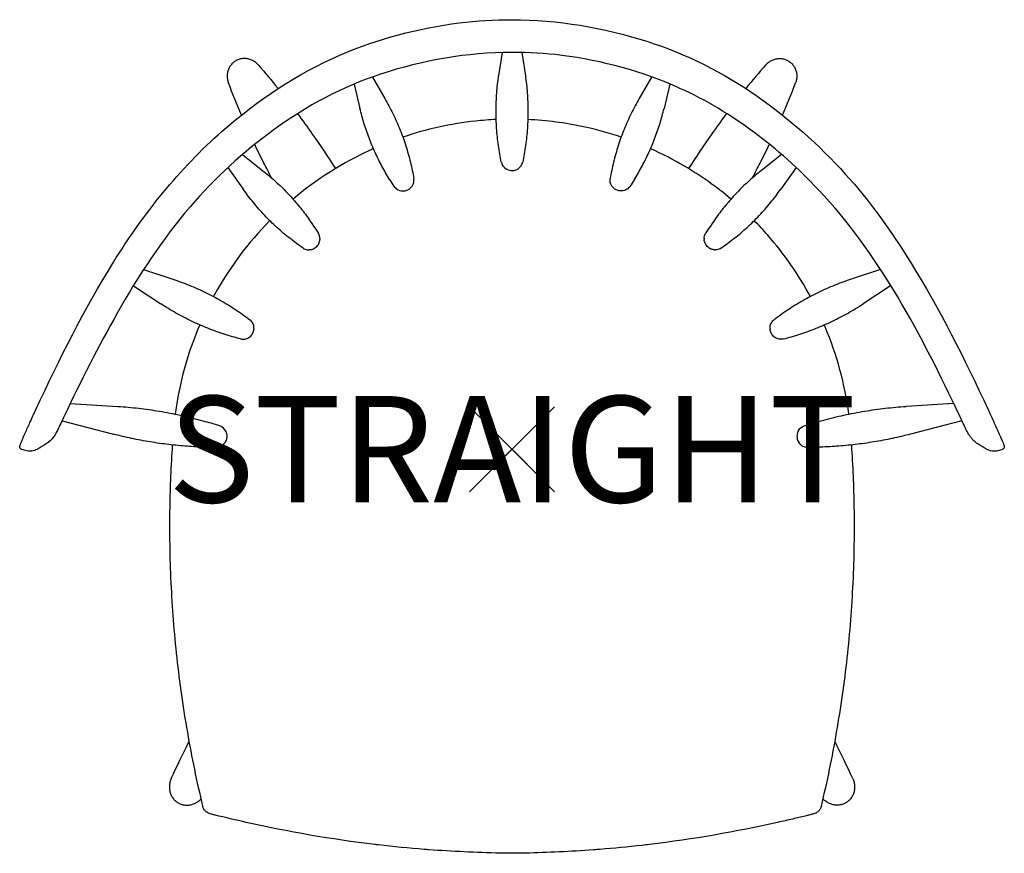
# Model space of a CAD drawing. Units: inches. Extents: x -11.6 to 11.6, y -9.5 to 10.1.
import ezdxf
from ezdxf.enums import TextEntityAlignment as Align

# ---------------------------------------------------------------- set-up
doc = ezdxf.new("R2010")
doc.units = ezdxf.units.IN
doc.header["$MEASUREMENT"] = 0
doc.header["$PDMODE"] = 3
doc.header["$PDSIZE"] = 1
doc.layers.add('Knoll 2D Chair', color=2, linetype='Continuous')
doc.layers.add('Knoll Snaps', color=7, linetype='Continuous')

msp = doc.modelspace()

# ---------------------------------------------------------------- linework, layer by layer
at = {"layer": 'Knoll 2D Chair'}
for p, q in [((-0.234, 9.33), (-0.314, 8.786)), ((0.234, 9.331), (0.314, 8.786)), ((-3.713, 8.589), (-3.577, 8.016)), ((-3.285, 8.755), (-2.992, 8.249)), ((3.285, 8.755), (2.992, 8.249)), ((3.713, 8.589), (3.577, 8.016)), ((-6.341, 6.931), (-5.861, 6.551)), ((6.341, 6.931), (5.861, 6.551)), ((-6.682, 6.626), (-6.322, 6.115)), ((6.682, 6.626), (6.322, 6.115)), ((-4.915, 4.728), (-5.072, 4.84)), ((4.915, 4.728), (5.072, 4.84)), ((-8.667, 4.225), (-7.978, 3.998)), ((8.667, 4.225), (7.978, 3.998)), ((-8.908, 3.843), (-8.258, 3.417)), ((8.908, 3.843), (8.258, 3.417)), ((-10.392, 1.076), (-9.271, 1.007)), ((10.392, 1.076), (9.271, 1.007)), ((-10.585, 0.669), (-9.375, 0.354)), ((-6.876, 0.549), (-7.136, 0.63)), ((6.876, 0.549), (7.11, 0.62)), ((10.585, 0.669), (9.375, 0.354)), ((-11.531, -0.004), (-11.546, 0.004)), ((11.546, 0.004), (11.531, -0.004))]:
    msp.add_line(p, q, dxfattribs=at)
for centre, major_axis, ratio, start_param, end_param in [((0, 6.805), (-0.256, 0), 0.972918, 0.204343, 0.988824), ((0, 6.805), (0.256, 0), 0.972918, -0.581972, -0.204343), ((0, 6.805), (0.256, 0), 0.972918, 4.130417, 4.770762), ((0, 6.805), (0.256, 0), 0.972918, 4.770762, 5.177614), ((0, 6.805), (0.256, 0), 0.972934, -1.107009, -0.583454), ((85.244, 58.892), (-88.175, -52.464), 0.225028, 0.004523, 0.012551), ((-2.563, 6.325), (0.238, 0.095), 0.973734, -0.952739, -0.207753), ((-2.563, 6.325), (-0.238, -0.095), 0.973734, 0.211723, 0.618057), ((-2.563, 6.325), (0.238, 0.095), 0.973734, 3.75965, 4.283249), ((-2.563, 6.325), (0.238, 0.095), 0.973734, 4.283249, 4.806848), ((-2.563, 6.325), (0.238, 0.095), 0.973734, -1.476338, -0.952739), ((-6.32, 2.841), (0.111, 0.231), 0.970753, -0.55096, -0.196203), ((-6.32, 2.841), (0.111, 0.231), 0.970753, 4.685028, 5.09142), ((-6.32, 2.841), (0.111, 0.231), 0.970753, 5.208627, 5.615018), ((-6.32, 2.841), (-0.111, -0.231), 0.970753, 6.479389, 6.662216), ((-6.32, 2.841), (-0.111, -0.231), 0.970753, 0.496238, 0.902629), ((-6.32, 2.841), (0.111, 0.231), 0.970753, 4.161429, 4.567821), ((-6.948, 0.301), (0.025, -0.259), 0.945056, 1.934673, 2.740422), ((-6.948, 0.301), (0.03, -0.266), 0.916968, 1.469831, 1.909564), ((6.948, 0.301), (0.04, -0.253), 0.953939, 4.502944, 5.143332), ((6.948, 0.301), (0, 0.268), 0.911953, 1.012259, 1.516347), ((-6.965, 102.649), (0, -102.603), 0.296585, 6.276063, 6.284091), ((6.948, 0.301), (0.04, -0.253), 0.953939, -1.139853, -0.616254), ((6.948, 0.301), (0.04, -0.253), 0.953939, 5.666931, 6.07374), ((6.965, 102.649), (0.027, 102.603), 0.384492, 3.141572, 3.148288), ((11.246, 0.134), (-0.074, -0.137), 0.441813, 6.273523, 6.283223), ((-3.211, -9.174), (-0.015, -0.124), 0.014891, 6.234035, 6.283185)]:
    msp.add_ellipse(centre, major_axis=major_axis, ratio=ratio, start_param=start_param, end_param=end_param, dxfattribs=at)
at = {"layer": 'Knoll 2D Chair', "extrusion": (0, 0, -1)}
for centre, major_axis, ratio, start_param, end_param in [((2.563, 6.325), (-0.238, 0.095), 0.973734, -0.952739, -0.207753), ((-85.244, 58.892), (88.175, -52.464), 0.225028, 0.004523, 0.012551), ((2.563, 6.325), (-0.238, 0.095), 0.973734, -1.476338, -0.952739), ((2.563, 6.325), (-0.238, 0.095), 0.973734, 4.283249, 4.806848), ((2.563, 6.325), (-0.238, 0.095), 0.973734, 3.75965, 4.283249), ((2.563, 6.325), (0.238, -0.095), 0.973734, 0.211723, 0.618057), ((6.32, 2.841), (-0.111, 0.231), 0.970753, -0.55096, -0.196203), ((6.32, 2.841), (-0.111, 0.231), 0.970753, 5.208627, 5.615018), ((6.32, 2.841), (-0.111, 0.231), 0.970753, 4.685028, 5.09142), ((6.32, 2.841), (-0.111, 0.231), 0.970753, 4.161429, 4.567821), ((6.32, 2.841), (0.111, -0.231), 0.970753, 0.496238, 0.902629), ((6.32, 2.841), (0.111, -0.231), 0.970753, 6.479389, 6.662216)]:
    msp.add_ellipse(centre, major_axis=major_axis, ratio=ratio, start_param=start_param, end_param=end_param, dxfattribs=at)
at = {"layer": 'Knoll 2D Chair'}
for points, knots in [([(-9.375, 4.4), (-8.672, 5.533), (-7.823, 6.601), (-5.991, 8.203), (-5.06, 8.836), (-3.158, 9.653), (-2.202, 9.906), (-0.829, 10.081), (-0.414, 10.103), (0, 10.103)], [0, 0, 0, 0, 4.004374, 4.004374, 7.302082, 7.302082, 10.213739, 10.213739, 11.454977, 11.454977, 11.454977, 11.454977]), ([(0, 10.103), (1.071, 10.103), (2.151, 9.919), (4.093, 9.303), (4.975, 8.856), (6.524, 7.775), (7.224, 7.157), (8.417, 5.835), (8.922, 5.13), (9.375, 4.4)], [0, 0, 0, 0, 3.212154, 3.212154, 6.113023, 6.113023, 8.878709, 8.878709, 11.458801, 11.458801, 11.458801, 11.458801]), ([(0, 9.333), (-1.047, 9.333), (-2.103, 9.147), (-3.988, 8.526), (-4.835, 8.072), (-6.319, 6.995), (-6.988, 6.382), (-8.23, 4.936), (-8.787, 4.08), (-9.736, 2.412), (-10.145, 1.601), (-10.533, 0.78)], [0, 0, 0, 0, 3.139623, 3.139623, 5.955785, 5.955785, 8.644495, 8.644495, 11.684272, 11.684272, 14.412972, 14.412972, 14.412972, 14.412972]), ([(10.533, 0.78), (9.639, 2.673), (8.646, 4.586), (6.283, 7.083), (5.177, 7.934), (3.076, 8.885), (2.126, 9.14), (0.784, 9.313), (0.391, 9.333), (0, 9.333)], [0, 0, 0, 0, 6.2925, 6.2925, 10.328847, 10.328847, 13.215989, 13.215989, 14.389701, 14.389701, 14.389701, 14.389701]), ([(-6.3, 9.189), (-6.329, 9.189), (-6.387, 9.183), (-6.47, 9.154), (-6.544, 9.108), (-6.607, 9.047), (-6.656, 8.974), (-6.688, 8.891), (-6.702, 8.804), (-6.699, 8.715), (-6.684, 8.652), (-6.672, 8.619), (-6.67, 8.614)], [0, 0, 0, 0, 0.086789, 0.1738345, 0.2610765, 0.3479108, 0.4351239, 0.5224317, 0.6107498, 0.6989951, 0.788071, 0.8042075, 0.8042075, 0.8042075, 0.8042075]), ([(-5.966, 9.036), (-5.97, 9.041), (-5.995, 9.068), (-6.045, 9.112), (-6.124, 9.156), (-6.21, 9.184), (-6.27, 9.19), (-6.3, 9.189)], [0.9734266, 0.9734266, 0.9734266, 0.9734266, 0.9929574, 1.0827599, 1.1725865, 1.2622529, 1.3518194, 1.3518194, 1.3518194, 1.3518194]), ([(5.966, 9.036), (5.97, 9.041), (5.995, 9.068), (6.045, 9.112), (6.124, 9.156), (6.21, 9.184), (6.27, 9.19), (6.3, 9.189)], [0.9734266, 0.9734266, 0.9734266, 0.9734266, 0.9929574, 1.0827599, 1.1725865, 1.2622529, 1.3518194, 1.3518194, 1.3518194, 1.3518194]), ([(6.3, 9.189), (6.328, 9.189), (6.387, 9.183), (6.469, 9.154), (6.544, 9.108), (6.607, 9.047), (6.656, 8.974), (6.688, 8.891), (6.702, 8.804), (6.699, 8.715), (6.684, 8.652), (6.672, 8.619), (6.67, 8.614)], [0, 0, 0, 0, 0.086789, 0.1738345, 0.2610765, 0.3479108, 0.4351239, 0.5224317, 0.6107498, 0.6989951, 0.788071, 0.8042075, 0.8042075, 0.8042075, 0.8042075]), ([(-0.287, 6.94), (-0.299, 7.008), (-0.31, 7.076), (-0.338, 7.279), (-0.352, 7.415), (-0.371, 7.69), (-0.375, 7.828), (-0.375, 8.105), (-0.369, 8.243), (-0.349, 8.517), (-0.334, 8.653), (-0.314, 8.786)], [9.2536926, 9.2536926, 9.2536926, 9.2536926, 9.2896357, 9.2896357, 9.358837, 9.358837, 9.4280383, 9.4280383, 9.4972396, 9.4972396, 9.5664408, 9.5664408, 9.5664408, 9.5664408]), ([(0.314, 8.786), (0.334, 8.653), (0.349, 8.517), (0.369, 8.243), (0.374, 8.105), (0.375, 7.828), (0.371, 7.69), (0.352, 7.415), (0.338, 7.279), (0.31, 7.076), (0.299, 7.008), (0.287, 6.94)], [6.1415224, 6.1415224, 6.1415224, 6.1415224, 6.2107237, 6.2107237, 6.279925, 6.279925, 6.3491262, 6.3491262, 6.4183275, 6.4183275, 6.4542707, 6.4542707, 6.4542707, 6.4542707]), ([(-2.992, 8.249), (-2.925, 8.135), (-2.862, 8.017), (-2.743, 7.774), (-2.688, 7.649), (-2.586, 7.397), (-2.54, 7.268), (-2.458, 7.011), (-2.421, 6.881), (-2.374, 6.685), (-2.359, 6.618), (-2.345, 6.552)], [5.7698367, 5.7698367, 5.7698367, 5.7698367, 5.8399554, 5.8399554, 5.9100741, 5.9100741, 5.9801928, 5.9801928, 6.0503115, 6.0503115, 6.086818, 6.086818, 6.086818, 6.086818]), ([(2.992, 8.249), (2.925, 8.135), (2.862, 8.017), (2.743, 7.774), (2.688, 7.649), (2.586, 7.397), (2.54, 7.268), (2.458, 7.011), (2.421, 6.881), (2.374, 6.685), (2.359, 6.618), (2.345, 6.552)], [5.7698367, 5.7698367, 5.7698367, 5.7698367, 5.8399554, 5.8399554, 5.9100741, 5.9100741, 5.9801928, 5.9801928, 6.0503115, 6.0503115, 6.086818, 6.086818, 6.086818, 6.086818]), ([(-5.045, 7.893), (-4.927, 7.736), (-4.812, 7.576), (-4.511, 7.148), (-4.33, 6.876), (-4.155, 6.6)], [5.66924455, 5.66924455, 5.66924455, 5.66924455, 5.69701229, 5.69701229, 5.74270747, 5.74270747, 5.74270747, 5.74270747]), ([(-2.882, 6.346), (-2.944, 6.446), (-3.003, 6.549), (-3.117, 6.762), (-3.171, 6.871), (-3.273, 7.093), (-3.32, 7.207), (-3.407, 7.436), (-3.446, 7.552), (-3.518, 7.784), (-3.549, 7.9), (-3.577, 8.016)], [8.8815494, 8.8815494, 8.8815494, 8.8815494, 8.9446616, 8.9446616, 9.0077738, 9.0077738, 9.0708859, 9.0708859, 9.1339981, 9.1339981, 9.1971103, 9.1971103, 9.1971103, 9.1971103]), ([(2.882, 6.346), (2.944, 6.446), (3.003, 6.549), (3.117, 6.762), (3.171, 6.871), (3.273, 7.093), (3.32, 7.207), (3.407, 7.436), (3.446, 7.552), (3.518, 7.784), (3.549, 7.9), (3.577, 8.016)], [8.8815494, 8.8815494, 8.8815494, 8.8815494, 8.9446616, 8.9446616, 9.0077738, 9.0077738, 9.0708859, 9.0708859, 9.1339981, 9.1339981, 9.1971103, 9.1971103, 9.1971103, 9.1971103]), ([(5.046, 7.894), (4.928, 7.737), (4.812, 7.577), (4.511, 7.148), (4.33, 6.876), (4.155, 6.6)], [8.81073416, 8.81073416, 8.81073416, 8.81073416, 8.83860494, 8.83860494, 8.88430012, 8.88430012, 8.88430012, 8.88430012]), ([(-0.372, 7.755), (-0.535, 7.747), (-0.697, 7.735), (-1.44, 7.655), (-2.014, 7.528), (-2.568, 7.34)], [1.6173278, 1.6173278, 1.6173278, 1.6173278, 1.6785361, 1.6785361, 1.8977609, 1.8977609, 1.8977609, 1.8977609]), ([(2.567, 7.34), (2.278, 7.438), (1.983, 7.52), (1.252, 7.677), (0.813, 7.734), (0.372, 7.755)], [1.2438317, 1.2438317, 1.2438317, 1.2438317, 1.3585329, 1.3585329, 1.5242648, 1.5242648, 1.5242648, 1.5242648]), ([(-5.655, 6.381), (-5.717, 6.498), (-5.778, 6.614), (-5.911, 6.878), (-5.982, 7.024), (-6.052, 7.171)], [2.67409807, 2.67409807, 2.67409807, 2.67409807, 2.69255679, 2.69255679, 2.71554298, 2.71554298, 2.71554298, 2.71554298]), ([(-3.261, 7.069), (-3.279, 7.061), (-3.298, 7.052), (-3.977, 6.743), (-4.597, 6.351), (-5.152, 5.883)], [1.9909268, 1.9909268, 1.9909268, 1.9909268, 1.9985396, 1.9985396, 2.2711948, 2.2711948, 2.2711948, 2.2711948]), ([(5.152, 5.883), (4.81, 6.172), (4.443, 6.431), (3.799, 6.81), (3.533, 6.947), (3.261, 7.069)], [0.8703979, 0.8703979, 0.8703979, 0.8703979, 1.0385312, 1.0385312, 1.1506659, 1.1506659, 1.1506659, 1.1506659]), ([(5.655, 6.381), (5.717, 6.498), (5.778, 6.614), (5.911, 6.878), (5.982, 7.024), (6.052, 7.171)], [5.81569074, 5.81569074, 5.81569074, 5.81569074, 5.83414944, 5.83414944, 5.8571562, 5.8571562, 5.8571562, 5.8571562]), ([(-5.861, 6.551), (-5.769, 6.479), (-5.678, 6.402), (-5.5, 6.242), (-5.413, 6.159), (-5.245, 5.987), (-5.164, 5.898), (-5.007, 5.715), (-4.932, 5.622), (-4.79, 5.432), (-4.723, 5.336), (-4.562, 5.089)], [5.3973526, 5.3973526, 5.3973526, 5.3973526, 5.4603507, 5.4603507, 5.5233488, 5.5233488, 5.5863469, 5.5863469, 5.649345, 5.649345, 5.712343, 5.712343, 5.712343, 5.712343]), ([(5.861, 6.551), (5.769, 6.479), (5.678, 6.402), (5.5, 6.242), (5.413, 6.159), (5.245, 5.987), (5.164, 5.898), (5.007, 5.715), (4.932, 5.622), (4.79, 5.432), (4.723, 5.336), (4.562, 5.089)], [5.3973526, 5.3973526, 5.3973526, 5.3973526, 5.4603507, 5.4603507, 5.5233488, 5.5233488, 5.5863469, 5.5863469, 5.649345, 5.649345, 5.712343, 5.712343, 5.712343, 5.712343]), ([(-5.072, 4.84), (-5.125, 4.879), (-5.178, 4.919), (-5.333, 5.042), (-5.434, 5.127), (-5.63, 5.307), (-5.726, 5.401), (-5.91, 5.596), (-5.998, 5.697), (-6.167, 5.903), (-6.247, 6.008), (-6.322, 6.115)], [8.5043899, 8.5043899, 8.5043899, 8.5043899, 8.5403214, 8.5403214, 8.6103866, 8.6103866, 8.6804518, 8.6804518, 8.750517, 8.750517, 8.8205822, 8.8205822, 8.8205822, 8.8205822]), ([(5.072, 4.84), (5.125, 4.879), (5.178, 4.919), (5.333, 5.042), (5.433, 5.127), (5.63, 5.307), (5.725, 5.401), (5.91, 5.596), (5.998, 5.697), (6.167, 5.903), (6.247, 6.008), (6.322, 6.115)], [8.5043899, 8.5043899, 8.5043899, 8.5043899, 8.5403214, 8.5403214, 8.6103866, 8.6103866, 8.6804518, 8.6804518, 8.750517, 8.750517, 8.8205822, 8.8205822, 8.8205822, 8.8205822]), ([(-5.699, 5.377), (-6.211, 4.857), (-6.652, 4.266), (-7.01, 3.615), (-7.017, 3.603), (-7.023, 3.592)], [2.3644369, 2.3644369, 2.3644369, 2.3644369, 2.6385421, 2.6385421, 2.6434961, 2.6434961, 2.6434961, 2.6434961]), ([(7.023, 3.592), (6.742, 4.107), (6.404, 4.592), (5.915, 5.151), (5.809, 5.266), (5.699, 5.377)], [0.4980966, 0.4980966, 0.4980966, 0.4980966, 0.7185317, 0.7185317, 0.7771557, 0.7771557, 0.7771557, 0.7771557]), ([(-4.562, 5.089), (-4.56, 5.085), (-4.554, 5.077), (-4.55, 5.068), (-4.548, 5.064)], [0, 0, 0, 0, 0.01501448, 0.03002895, 0.03002895, 0.03002895, 0.03002895]), ([(-4.521, 4.965), (-4.522, 4.982), (-4.527, 5.017), (-4.54, 5.049), (-4.548, 5.064)], [0, 0, 0, 0, 0.0524143, 0.1048286, 0.1048286, 0.1048286, 0.1048286]), ([(-4.548, 4.836), (-4.54, 4.851), (-4.527, 4.884), (-4.522, 4.918), (-4.521, 4.936)], [0, 0, 0, 0, 0.0524143, 0.1048286, 0.1048286, 0.1048286, 0.1048286]), ([(-4.521, 4.965), (-4.521, 4.96), (-4.52, 4.951), (-4.521, 4.941), (-4.521, 4.936)], [0, 0, 0, 0, 0.01501448, 0.03002895, 0.03002895, 0.03002895, 0.03002895]), ([(4.521, 4.965), (4.521, 4.96), (4.52, 4.951), (4.521, 4.941), (4.521, 4.936)], [0, 0, 0, 0, 0.01501448, 0.03002895, 0.03002895, 0.03002895, 0.03002895]), ([(4.521, 4.965), (4.522, 4.982), (4.527, 5.017), (4.54, 5.049), (4.547, 5.064)], [0, 0, 0, 0, 0.0524143, 0.1048286, 0.1048286, 0.1048286, 0.1048286]), ([(4.547, 4.836), (4.54, 4.851), (4.527, 4.884), (4.522, 4.918), (4.521, 4.936)], [0, 0, 0, 0, 0.0524143, 0.1048286, 0.1048286, 0.1048286, 0.1048286]), ([(4.562, 5.089), (4.56, 5.085), (4.554, 5.077), (4.55, 5.068), (4.547, 5.064)], [0, 0, 0, 0, 0.01501448, 0.03002895, 0.03002895, 0.03002895, 0.03002895]), ([(-4.915, 4.728), (-4.911, 4.725), (-4.903, 4.72), (-4.894, 4.716), (-4.889, 4.714)], [0, 0, 0, 0, 0.01501448, 0.03002895, 0.03002895, 0.03002895, 0.03002895]), ([(-4.889, 4.714), (-4.874, 4.706), (-4.842, 4.695), (-4.807, 4.69), (-4.79, 4.69)], [0, 0, 0, 0, 0.0524143, 0.1049319, 0.1049319, 0.1049319, 0.1049319]), ([(-4.79, 4.69), (-4.787, 4.69), (-4.783, 4.689), (-4.778, 4.689), (-4.775, 4.69)], [0, 0, 0, 0, 0.00743104, 0.01491419, 0.01491419, 0.01491419, 0.01491419]), ([(-4.76, 4.69), (-4.763, 4.69), (-4.768, 4.69), (-4.773, 4.69), (-4.775, 4.69)], [0, 0, 0, 0, 0.00754076, 0.0150239, 0.0150239, 0.0150239, 0.0150239]), ([(-4.76, 4.69), (-4.743, 4.692), (-4.709, 4.698), (-4.676, 4.711), (-4.661, 4.72)], [0, 0, 0, 0, 0.0524143, 0.1048286, 0.1048286, 0.1048286, 0.1048286]), ([(-4.635, 4.735), (-4.639, 4.732), (-4.648, 4.727), (-4.656, 4.722), (-4.661, 4.72)], [0, 0, 0, 0, 0.01501448, 0.03002895, 0.03002895, 0.03002895, 0.03002895]), ([(-4.635, 4.735), (-4.621, 4.745), (-4.594, 4.767), (-4.572, 4.795), (-4.562, 4.81)], [0, 0, 0, 0, 0.0524143, 0.1048286, 0.1048286, 0.1048286, 0.1048286]), ([(-4.548, 4.836), (-4.55, 4.831), (-4.554, 4.822), (-4.56, 4.814), (-4.562, 4.81)], [0, 0, 0, 0, 0.01501448, 0.03002895, 0.03002895, 0.03002895, 0.03002895]), ([(4.547, 4.836), (4.55, 4.831), (4.554, 4.822), (4.56, 4.814), (4.562, 4.81)], [0, 0, 0, 0, 0.01501448, 0.03002895, 0.03002895, 0.03002895, 0.03002895]), ([(4.635, 4.735), (4.621, 4.745), (4.594, 4.767), (4.572, 4.795), (4.562, 4.81)], [0, 0, 0, 0, 0.0524143, 0.1048286, 0.1048286, 0.1048286, 0.1048286]), ([(4.635, 4.735), (4.639, 4.732), (4.648, 4.727), (4.656, 4.722), (4.661, 4.72)], [0, 0, 0, 0, 0.01501448, 0.03002895, 0.03002895, 0.03002895, 0.03002895]), ([(4.76, 4.69), (4.743, 4.692), (4.709, 4.698), (4.676, 4.711), (4.661, 4.72)], [0, 0, 0, 0, 0.0524143, 0.1048286, 0.1048286, 0.1048286, 0.1048286]), ([(4.76, 4.69), (4.763, 4.69), (4.768, 4.69), (4.773, 4.69), (4.775, 4.69)], [0, 0, 0, 0, 0.00754076, 0.0150239, 0.0150239, 0.0150239, 0.0150239]), ([(4.79, 4.69), (4.787, 4.69), (4.783, 4.689), (4.778, 4.689), (4.775, 4.69)], [0, 0, 0, 0, 0.00743104, 0.01491419, 0.01491419, 0.01491419, 0.01491419]), ([(4.889, 4.714), (4.874, 4.706), (4.842, 4.695), (4.807, 4.69), (4.79, 4.69)], [0, 0, 0, 0, 0.0524143, 0.1049319, 0.1049319, 0.1049319, 0.1049319]), ([(4.915, 4.728), (4.911, 4.725), (4.903, 4.72), (4.894, 4.716), (4.889, 4.714)], [0, 0, 0, 0, 0.01501448, 0.03002895, 0.03002895, 0.03002895, 0.03002895]), ([(-7.978, 3.998), (-7.849, 3.956), (-7.72, 3.908), (-7.464, 3.804), (-7.337, 3.748), (-7.086, 3.627), (-6.963, 3.562), (-6.723, 3.425), (-6.606, 3.353), (-6.436, 3.24), (-6.38, 3.201), (-6.324, 3.162)], [3.4524496, 3.4524496, 3.4524496, 3.4524496, 3.5170457, 3.5170457, 3.5816418, 3.5816418, 3.6462379, 3.6462379, 3.7108339, 3.7108339, 3.7436663, 3.7436663, 3.7436663, 3.7436663]), ([(7.978, 3.998), (7.849, 3.956), (7.72, 3.908), (7.464, 3.804), (7.336, 3.748), (7.086, 3.627), (6.963, 3.562), (6.723, 3.425), (6.606, 3.353), (6.436, 3.24), (6.38, 3.201), (6.324, 3.162)], [3.4524496, 3.4524496, 3.4524496, 3.4524496, 3.5170457, 3.5170457, 3.5816418, 3.5816418, 3.6462379, 3.6462379, 3.7108339, 3.7108339, 3.7436663, 3.7436663, 3.7436663, 3.7436663]), ([(-6.578, 2.646), (-6.642, 2.664), (-6.706, 2.684), (-6.899, 2.747), (-7.028, 2.793), (-7.284, 2.896), (-7.412, 2.952), (-7.662, 3.072), (-7.786, 3.136), (-8.027, 3.272), (-8.144, 3.343), (-8.258, 3.417)], [6.5570662, 6.5570662, 6.5570662, 6.5570662, 6.5892124, 6.5892124, 6.6538084, 6.6538084, 6.7184045, 6.7184045, 6.7830006, 6.7830006, 6.8475967, 6.8475967, 6.8475967, 6.8475967]), ([(6.578, 2.646), (6.642, 2.664), (6.706, 2.684), (6.899, 2.747), (7.028, 2.793), (7.284, 2.896), (7.412, 2.952), (7.662, 3.072), (7.786, 3.136), (8.027, 3.272), (8.144, 3.343), (8.258, 3.417)], [6.5570662, 6.5570662, 6.5570662, 6.5570662, 6.5892124, 6.5892124, 6.6538084, 6.6538084, 6.7184045, 6.7184045, 6.7830006, 6.7830006, 6.8475967, 6.8475967, 6.8475967, 6.8475967]), ([(-7.347, 2.924), (-7.58, 2.381), (-7.753, 1.811), (-7.885, 1.096), (-7.907, 0.962), (-7.925, 0.827)], [2.7363839, 2.7363839, 2.7363839, 2.7363839, 2.9585403, 2.9585403, 3.00957, 3.00957, 3.00957, 3.00957]), ([(-6.094, 2.955), (-6.095, 2.958), (-6.098, 2.964), (-6.103, 2.973), (-6.106, 2.978), (-6.108, 2.981)], [0.00000196, 0.00000196, 0.00000196, 0.00000196, 0.01000093, 0.02000076, 0.02999952, 0.02999952, 0.02999952, 0.02999952]), ([(-6.07, 2.841), (-6.07, 2.839), (-6.07, 2.834), (-6.07, 2.829), (-6.071, 2.826)], [0, 0, 0, 0, 0.00749644, 0.01499921, 0.01499921, 0.01499921, 0.01499921]), ([(-6.07, 2.841), (-6.07, 2.843), (-6.07, 2.846), (-6.07, 2.851), (-6.07, 2.854), (-6.07, 2.856)], [0, 0, 0, 0, 0.00500003, 0.01000014, 0.01499956, 0.01499956, 0.01499956, 0.01499956]), ([(6.07, 2.841), (6.07, 2.843), (6.07, 2.846), (6.07, 2.851), (6.07, 2.854), (6.07, 2.856)], [0, 0, 0, 0, 0.00500003, 0.01000014, 0.01499956, 0.01499956, 0.01499956, 0.01499956]), ([(6.07, 2.841), (6.07, 2.839), (6.07, 2.834), (6.07, 2.829), (6.071, 2.826)], [0, 0, 0, 0, 0.00749644, 0.01499921, 0.01499921, 0.01499921, 0.01499921]), ([(6.094, 2.955), (6.095, 2.958), (6.098, 2.964), (6.103, 2.973), (6.106, 2.978), (6.108, 2.981)], [0.00000196, 0.00000196, 0.00000196, 0.00000196, 0.01000093, 0.02000076, 0.02999952, 0.02999952, 0.02999952, 0.02999952]), ([(7.925, 0.827), (7.831, 1.53), (7.643, 2.221), (7.361, 2.892), (7.354, 2.908), (7.347, 2.924)], [0.1320226, 0.1320226, 0.1320226, 0.1320226, 0.3985341, 0.3985341, 0.4052087, 0.4052087, 0.4052087, 0.4052087]), ([(-6.34, 2.587), (-6.337, 2.587), (-6.33, 2.587), (-6.321, 2.587), (-6.314, 2.587), (-6.311, 2.587)], [0.00000196, 0.00000196, 0.00000196, 0.00000196, 0.01000093, 0.02000077, 0.02999952, 0.02999952, 0.02999952, 0.02999952]), ([(-6.213, 2.614), (-6.21, 2.615), (-6.204, 2.618), (-6.195, 2.623), (-6.19, 2.627), (-6.187, 2.628)], [0.00000196, 0.00000196, 0.00000196, 0.00000196, 0.01000093, 0.02000076, 0.02999952, 0.02999952, 0.02999952, 0.02999952]), ([(-6.114, 2.701), (-6.112, 2.704), (-6.109, 2.71), (-6.104, 2.718), (-6.101, 2.724), (-6.099, 2.727)], [0.00000196, 0.00000196, 0.00000196, 0.00000196, 0.01000093, 0.02000077, 0.02999952, 0.02999952, 0.02999952, 0.02999952]), ([(6.114, 2.701), (6.112, 2.704), (6.109, 2.71), (6.104, 2.718), (6.1, 2.724), (6.099, 2.727)], [0.00000196, 0.00000196, 0.00000196, 0.00000196, 0.01000093, 0.02000077, 0.02999952, 0.02999952, 0.02999952, 0.02999952]), ([(6.213, 2.614), (6.21, 2.615), (6.204, 2.618), (6.195, 2.623), (6.19, 2.627), (6.187, 2.628)], [0.00000196, 0.00000196, 0.00000196, 0.00000196, 0.01000093, 0.02000076, 0.02999952, 0.02999952, 0.02999952, 0.02999952]), ([(6.34, 2.587), (6.337, 2.587), (6.33, 2.587), (6.321, 2.587), (6.314, 2.587), (6.311, 2.587)], [0.00000196, 0.00000196, 0.00000196, 0.00000196, 0.01000093, 0.02000077, 0.02999952, 0.02999952, 0.02999952, 0.02999952]), ([(-11.546, 0.004), (-11.552, 0.006), (-11.558, 0.01), (-11.567, 0.019), (-11.571, 0.024), (-11.577, 0.035), (-11.58, 0.041), (-11.581, 0.05), (-11.582, 0.053), (-11.582, 0.057), (-11.582, 0.06), (-11.582, 0.065), (-11.581, 0.068), (-11.58, 0.072), (-11.58, 0.074), (-11.579, 0.079), (-11.578, 0.082), (-11.575, 0.092), (-11.571, 0.102), (-11.56, 0.13), (-11.551, 0.151), (-11.532, 0.196), (-11.521, 0.221), (-11.492, 0.289), (-11.472, 0.334), (-11.416, 0.462), (-11.378, 0.547), (-11.294, 0.731), (-11.248, 0.832), (-11.201, 0.932)], [0, 0, 0, 0, 0.019738, 0.019738, 0.039166, 0.039166, 0.058522, 0.058522, 0.067406, 0.067406, 0.074789, 0.074789, 0.087052, 0.087052, 0.099207, 0.099207, 0.121246, 0.121246, 0.187653, 0.187653, 0.277276, 0.277276, 0.36918, 0.36918, 0.524033, 0.524033, 0.804349, 0.804349, 1.135536, 1.135536, 1.135536, 1.135536]), ([(-9.271, 1.007), (-9.109, 0.997), (-8.945, 0.982), (-8.619, 0.945), (-8.455, 0.922), (-8.13, 0.868), (-7.968, 0.837), (-7.648, 0.767), (-7.489, 0.728), (-7.258, 0.664), (-7.184, 0.643), (-7.136, 0.63)], [3.2002432, 3.2002432, 3.2002432, 3.2002432, 3.2495173, 3.2495173, 3.2987914, 3.2987914, 3.3480655, 3.3480655, 3.3973396, 3.3973396, 3.420934, 3.420934, 3.420934, 3.420934]), ([(7.11, 0.62), (7.183, 0.643), (7.258, 0.664), (7.489, 0.728), (7.648, 0.767), (7.968, 0.837), (8.13, 0.868), (8.455, 0.922), (8.619, 0.945), (8.945, 0.982), (9.109, 0.997), (9.271, 1.007)], [9.1454366, 9.1454366, 9.1454366, 9.1454366, 9.1690311, 9.1690311, 9.2183052, 9.2183052, 9.2675793, 9.2675793, 9.3168534, 9.3168534, 9.3661274, 9.3661274, 9.3661274, 9.3661274]), ([(11.201, 0.932), (11.257, 0.811), (11.313, 0.689), (11.41, 0.474), (11.453, 0.379), (11.514, 0.238), (11.536, 0.188), (11.56, 0.13), (11.566, 0.114), (11.573, 0.095), (11.575, 0.09), (11.578, 0.083), (11.578, 0.08), (11.58, 0.076), (11.58, 0.074), (11.581, 0.07), (11.581, 0.067), (11.582, 0.059), (11.582, 0.055), (11.581, 0.047), (11.58, 0.043), (11.576, 0.032), (11.572, 0.025), (11.564, 0.016), (11.561, 0.013), (11.554, 0.008), (11.55, 0.005), (11.546, 0.004)], [0, 0, 0, 0, 0.400285, 0.400285, 0.715493, 0.715493, 0.893847, 0.893847, 0.970871, 0.970871, 1.01136, 1.01136, 1.03141, 1.03141, 1.04362, 1.04362, 1.05796, 1.05796, 1.072132, 1.072132, 1.085224, 1.085224, 1.107752, 1.107752, 1.120821, 1.120821, 1.13454, 1.13454, 1.13454, 1.13454]), ([(-10.667, 0.494), (-10.7, 0.424), (-10.738, 0.356), (-10.832, 0.228), (-10.891, 0.167), (-10.961, 0.124)], [0, 0, 0, 0, 0.2329898, 0.2329898, 0.4818503, 0.4818503, 0.4818503, 0.4818503]), ([(10.961, 0.124), (10.95, 0.131), (10.923, 0.149), (10.881, 0.183), (10.835, 0.229), (10.79, 0.284), (10.746, 0.348), (10.705, 0.419), (10.679, 0.469), (10.667, 0.495)], [0.4718331, 0.4718331, 0.4718331, 0.4718331, 0.5108008, 0.5705021, 0.6356538, 0.7069196, 0.7852034, 0.8691626, 0.9551966, 0.9551966, 0.9551966, 0.9551966]), ([(-7.207, 0.049), (-7.35, 0.052), (-7.493, 0.059), (-7.783, 0.079), (-7.929, 0.093), (-8.221, 0.127), (-8.368, 0.148), (-8.659, 0.195), (-8.804, 0.223), (-9.092, 0.284), (-9.234, 0.317), (-9.375, 0.354)], [6.306577, 6.306577, 6.306577, 6.306577, 6.3502063, 6.3502063, 6.3943135, 6.3943135, 6.4384208, 6.4384208, 6.4825281, 6.4825281, 6.5266353, 6.5266353, 6.5266353, 6.5266353]), ([(-6.73, 0.187), (-6.723, 0.202), (-6.71, 0.235), (-6.704, 0.27), (-6.703, 0.287)], [0, 0, 0, 0, 0.0524142, 0.1048284, 0.1048284, 0.1048284, 0.1048284]), ([(-6.703, 0.287), (-6.703, 0.29), (-6.703, 0.295), (-6.703, 0.3), (-6.703, 0.302)], [0, 0, 0, 0, 0.00754073, 0.01502388, 0.01502388, 0.01502388, 0.01502388]), ([(9.375, 0.354), (9.234, 0.317), (9.092, 0.284), (8.804, 0.223), (8.659, 0.195), (8.368, 0.148), (8.221, 0.127), (7.929, 0.093), (7.783, 0.079), (7.493, 0.059), (7.35, 0.052), (7.207, 0.049)], [6.0397353, 6.0397353, 6.0397353, 6.0397353, 6.0838426, 6.0838426, 6.1279498, 6.1279498, 6.1720571, 6.1720571, 6.2161644, 6.2161644, 6.2597936, 6.2597936, 6.2597936, 6.2597936]), ([(-7.992, 0.101), (-8.025, -0.388), (-8.045, -0.877), (-8.063, -1.957), (-8.053, -2.548), (-7.998, -3.728), (-7.952, -4.317), (-7.823, -5.491), (-7.739, -6.075), (-7.537, -7.239), (-7.417, -7.817), (-7.28, -8.392)], [3.0737557, 3.0737557, 3.0737557, 3.0737557, 3.1257601, 3.1257601, 3.1884653, 3.1884653, 3.2511704, 3.2511704, 3.3138755, 3.3138755, 3.3765806, 3.3765806, 3.3765806, 3.3765806]), ([(-7.21, 0.049), (-7.206, 0.049), (-7.196, 0.048), (-7.187, 0.049), (-7.182, 0.049)], [0, 0, 0, 0, 0.01495233, 0.02987847, 0.02987847, 0.02987847, 0.02987847]), ([(-6.938, 0.046), (-6.921, 0.046), (-6.888, 0.052), (-6.857, 0.064), (-6.841, 0.072)], [0, 0, 0, 0, 0.0524142, 0.1048284, 0.1048284, 0.1048284, 0.1048284]), ([(-6.841, 0.072), (-6.837, 0.074), (-6.829, 0.079), (-6.821, 0.084), (-6.816, 0.087)], [0, 0, 0, 0, 0.01501446, 0.03002892, 0.03002892, 0.03002892, 0.03002892]), ([(-6.816, 0.087), (-6.802, 0.097), (-6.776, 0.119), (-6.754, 0.146), (-6.745, 0.161)], [0, 0, 0, 0, 0.0524142, 0.1048284, 0.1048284, 0.1048284, 0.1048284]), ([(-6.745, 0.161), (-6.742, 0.165), (-6.737, 0.173), (-6.733, 0.182), (-6.73, 0.187)], [0, 0, 0, 0, 0.01501446, 0.03002892, 0.03002892, 0.03002892, 0.03002892]), ([(7.28, -8.392), (7.417, -7.817), (7.537, -7.239), (7.739, -6.075), (7.822, -5.491), (7.952, -4.317), (7.998, -3.728), (8.053, -2.548), (8.062, -1.957), (8.045, -0.877), (8.025, -0.388), (7.992, 0.101)], [6.0481974, 6.0481974, 6.0481974, 6.0481974, 6.1109025, 6.1109025, 6.1736076, 6.1736076, 6.2363127, 6.2363127, 6.2990178, 6.2990178, 6.3510223, 6.3510223, 6.3510223, 6.3510223]), ([(-11.172, -0.004), (-11.21, -0.024), (-11.252, -0.038), (-11.333, -0.049), (-11.374, -0.047), (-11.454, -0.033), (-11.494, -0.02), (-11.531, -0.004)], [0, 0, 0, 0, 0.1340396, 0.1340396, 0.2580542, 0.2580542, 0.3911582, 0.3911582, 0.3911582, 0.3911582]), ([(11.531, -0.004), (11.501, -0.017), (11.47, -0.028), (11.412, -0.042), (11.384, -0.046), (11.309, -0.048), (11.261, -0.041), (11.201, -0.018), (11.186, -0.011), (11.172, -0.004)], [0, 0, 0, 0, 0.1050501, 0.1050501, 0.1928066, 0.1928066, 0.3406073, 0.3406073, 0.3913362, 0.3913362, 0.3913362, 0.3913362]), ([(-8.016, -7.745), (-8.022, -7.759), (-8.04, -7.801), (-8.059, -7.876), (-8.063, -7.968), (-8.05, -8.059), (-8.018, -8.145), (-7.969, -8.222), (-7.905, -8.286), (-7.828, -8.334), (-7.742, -8.364), (-7.682, -8.371), (-7.652, -8.371)], [0.5293365, 0.5293365, 0.5293365, 0.5293365, 0.5735802, 0.6664035, 0.7581646, 0.8498928, 0.9405229, 1.0309646, 1.1208315, 1.2109823, 1.3008908, 1.3905909, 1.3905909, 1.3905909, 1.3905909]), ([(8.016, -7.745), (8.022, -7.759), (8.04, -7.801), (8.058, -7.876), (8.063, -7.968), (8.05, -8.059), (8.018, -8.145), (7.969, -8.222), (7.905, -8.286), (7.828, -8.334), (7.742, -8.364), (7.682, -8.371), (7.652, -8.371)], [0.5293365, 0.5293365, 0.5293365, 0.5293365, 0.5735802, 0.6664035, 0.7581646, 0.8498928, 0.9405229, 1.0309646, 1.1208315, 1.2109823, 1.3008908, 1.3905909, 1.3905909, 1.3905909, 1.3905909]), ([(-7.652, -8.371), (-7.621, -8.371), (-7.558, -8.365), (-7.468, -8.336), (-7.387, -8.29), (-7.34, -8.249), (-7.319, -8.227)], [0, 0, 0, 0, 0.0937043, 0.1876269, 0.2816632, 0.3726723, 0.3726723, 0.3726723, 0.3726723]), ([(7.652, -8.371), (7.621, -8.371), (7.558, -8.365), (7.468, -8.336), (7.387, -8.29), (7.34, -8.249), (7.319, -8.227)], [0, 0, 0, 0, 0.0937043, 0.1876269, 0.2816632, 0.3726723, 0.3726723, 0.3726723, 0.3726723]), ([(-7.103, -8.574), (-7.129, -8.567), (-7.154, -8.555), (-7.199, -8.525), (-7.219, -8.507), (-7.251, -8.465), (-7.264, -8.441), (-7.275, -8.408), (-7.278, -8.4), (-7.28, -8.392)], [0, 0, 0, 0, 0.0812941, 0.0812941, 0.1606604, 0.1606604, 0.2400326, 0.2400326, 0.2654901, 0.2654901, 0.2654901, 0.2654901]), ([(7.28, -8.392), (7.273, -8.418), (7.263, -8.444), (7.234, -8.489), (7.216, -8.509), (7.175, -8.543), (7.152, -8.556), (7.119, -8.569), (7.111, -8.572), (7.103, -8.574)], [0, 0, 0, 0, 0.08145, 0.08145, 0.1607795, 0.1607795, 0.2401568, 0.2401568, 0.2654867, 0.2654867, 0.2654867, 0.2654867]), ([(-7.103, -8.574), (-7.103, -8.574), (-7.102, -8.574), (-7.102, -8.574), (-7.102, -8.574), (-7.101, -8.574), (-7.101, -8.574), (-7.101, -8.575), (-7.1, -8.575), (-7.1, -8.575), (-7.1, -8.575), (-7.099, -8.575)], [4.4461300096, 4.4461300096, 4.4461300096, 4.4461300096, 4.4461576716, 4.4461576716, 4.4461853336, 4.4461853336, 4.4462129955, 4.4462129955, 4.4462406575, 4.4462406575, 4.4462683194, 4.4462683194, 4.4462683194, 4.4462683194]), ([(6.989, -8.604), (6.956, -8.612), (6.925, -8.62), (6.798, -8.652), (6.702, -8.675), (6.488, -8.725), (6.369, -8.751), (6.25, -8.777)], [0, 0, 0, 0, 0.1038013, 0.1038013, 0.414848, 0.414848, 0.7989276, 0.7989276, 0.7989276, 0.7989276]), ([(7.099, -8.575), (7.084, -8.579), (7.069, -8.583), (7.032, -8.593), (7.01, -8.598), (6.989, -8.604)], [0, 0, 0, 0, 0.0465157, 0.0465157, 0.1156171, 0.1156171, 0.1156171, 0.1156171]), ([(7.099, -8.575), (7.099, -8.575), (7.1, -8.575), (7.1, -8.575), (7.1, -8.575), (7.101, -8.574), (7.101, -8.574), (7.102, -8.574), (7.102, -8.574), (7.102, -8.574), (7.103, -8.574), (7.103, -8.574)], [4.9785069935, 4.9785069935, 4.9785069935, 4.9785069935, 4.9785351853, 4.9785351853, 4.978563377, 4.978563377, 4.9785915688, 4.9785915688, 4.9786197606, 4.9786197606, 4.9786479523, 4.9786479523, 4.9786479523, 4.9786479523]), ([(0.272, -9.501), (0.151, -9.503), (0.023, -9.504), (-0.159, -9.503), (-0.216, -9.502), (-0.272, -9.501)], [0, 0, 0, 0, 0.3748746, 0.3748746, 0.5481983, 0.5481983, 0.5481983, 0.5481983])]:
    msp.add_open_spline(points, degree=3, knots=knots, dxfattribs=at)
for points in [[(-5.966, 9.036), (-5.81, 8.856), (-5.655, 8.672), (-5.503, 8.483)], [(5.966, 9.036), (5.809, 8.855), (5.654, 8.671), (5.502, 8.482)], [(-6.364, 7.859), (-6.472, 8.111), (-6.574, 8.363), (-6.67, 8.614)], [(6.364, 7.859), (6.472, 8.111), (6.574, 8.362), (6.67, 8.614)], [(-0.251, 6.754), (-0.264, 6.815), (-0.276, 6.877), (-0.287, 6.94)], [(0.287, 6.94), (0.276, 6.877), (0.264, 6.815), (0.251, 6.754)], [(-4.155, 6.6), (-4.155, 6.6), (-4.155, 6.6), (-4.155, 6.6)], [(-2.345, 6.552), (-2.333, 6.491), (-2.321, 6.43), (-2.311, 6.37)], [(2.345, 6.552), (2.333, 6.491), (2.321, 6.43), (2.311, 6.37)], [(-2.882, 6.346), (-2.88, 6.344), (-2.879, 6.342), (-2.878, 6.34)], [(-2.878, 6.34), (-2.877, 6.34), (-2.877, 6.339), (-2.877, 6.339)], [(2.878, 6.34), (2.877, 6.34), (2.877, 6.339), (2.877, 6.339)], [(2.882, 6.346), (2.88, 6.344), (2.879, 6.342), (2.878, 6.34)], [(-11.201, 0.932), (-10.652, 2.117), (-10.063, 3.29), (-9.375, 4.4)], [(9.375, 4.4), (10.063, 3.29), (10.652, 2.117), (11.201, 0.932)], [(-6.324, 3.162), (-6.271, 3.124), (-6.218, 3.085), (-6.167, 3.046)], [(6.324, 3.162), (6.271, 3.124), (6.218, 3.085), (6.167, 3.046)], [(-6.385, 2.594), (-6.449, 2.61), (-6.513, 2.627), (-6.578, 2.646)], [(6.385, 2.594), (6.449, 2.61), (6.513, 2.627), (6.578, 2.646)], [(-10.533, 0.78), (-10.578, 0.685), (-10.623, 0.589), (-10.667, 0.494)], [(10.667, 0.494), (10.623, 0.589), (10.578, 0.685), (10.533, 0.78)], [(6.741, 0.444), (6.75, 0.458), (6.771, 0.486), (6.797, 0.508), (6.876, 0.549)], [(-11.154, 0.007), (-11.16, 0.003), (-11.166, 0), (-11.172, -0.004)], [(-10.961, 0.124), (-11.025, 0.085), (-11.09, 0.046), (-11.154, 0.007)], [(-7.203, 0.048), (-7.204, 0.049), (-7.206, 0.049), (-7.207, 0.049)], [(7.207, 0.049), (7.206, 0.049), (7.204, 0.049), (7.203, 0.048)], [(11.154, 0.007), (11.09, 0.046), (11.025, 0.085), (10.961, 0.124)], [(11.154, 0.007), (11.16, 0.003), (11.166, 0), (11.172, -0.003)], [(-8.016, -7.745), (-7.883, -7.456), (-7.743, -7.167), (-7.599, -6.879)], [(8.016, -7.745), (7.883, -7.456), (7.743, -7.167), (7.599, -6.879)], [(-6.989, -8.604), (-7.025, -8.595), (-7.062, -8.585), (-7.099, -8.575)], [(-6.987, -8.604), (-6.988, -8.604), (-6.988, -8.604), (-6.989, -8.604)], [(-6.251, -8.777), (-6.499, -8.722), (-6.74, -8.667), (-6.989, -8.604)], [(-6.989, -8.604), (-6.989, -8.604), (-6.989, -8.604), (-6.989, -8.604)], [(-3.226, -9.298), (-4.249, -9.176), (-5.27, -8.998), (-6.251, -8.777)], [(6.25, -8.777), (5.273, -8.998), (4.256, -9.174), (3.237, -9.297)], [(6.25, -8.777), (6.25, -8.777), (6.25, -8.777), (6.25, -8.777)], [(-3.143, -9.308), (-3.171, -9.305), (-3.198, -9.301), (-3.226, -9.298)], [(-2.066, -9.412), (-2.425, -9.385), (-2.785, -9.35), (-3.143, -9.308)], [(-1.955, -9.421), (-1.992, -9.418), (-2.029, -9.415), (-2.066, -9.412)], [(-0.272, -9.501), (-0.853, -9.487), (-1.406, -9.461), (-1.955, -9.421)], [(1.914, -9.424), (1.378, -9.462), (0.838, -9.487), (0.316, -9.5)], [(2.072, -9.412), (2.019, -9.416), (1.967, -9.42), (1.914, -9.424)], [(3.052, -9.318), (2.726, -9.355), (2.399, -9.387), (2.072, -9.412)], [(3.237, -9.297), (3.176, -9.304), (3.114, -9.311), (3.052, -9.318)], [(0.316, -9.5), (0.301, -9.5), (0.287, -9.5), (0.272, -9.501)]]:
    msp.add_open_spline(points, degree=3, dxfattribs=at)
msp.add_point((0, 0), dxfattribs=at)
at = {"layer": 'Knoll Snaps'}
for p, q in [((-0.353, -0.353), (0.353, 0.353)), ((-0.353, 0.353), (0.353, -0.353))]:
    msp.add_line(p, q, dxfattribs=at)

# ---------------------------------------------------------------- texts
at = {"layer": 'Knoll 2D Chair'}
msp.add_text('STRAIGHT', height=2.5, dxfattribs=at).set_placement((0, 0), align=Align.MIDDLE_CENTER)

doc.saveas('drawing.dxf')
